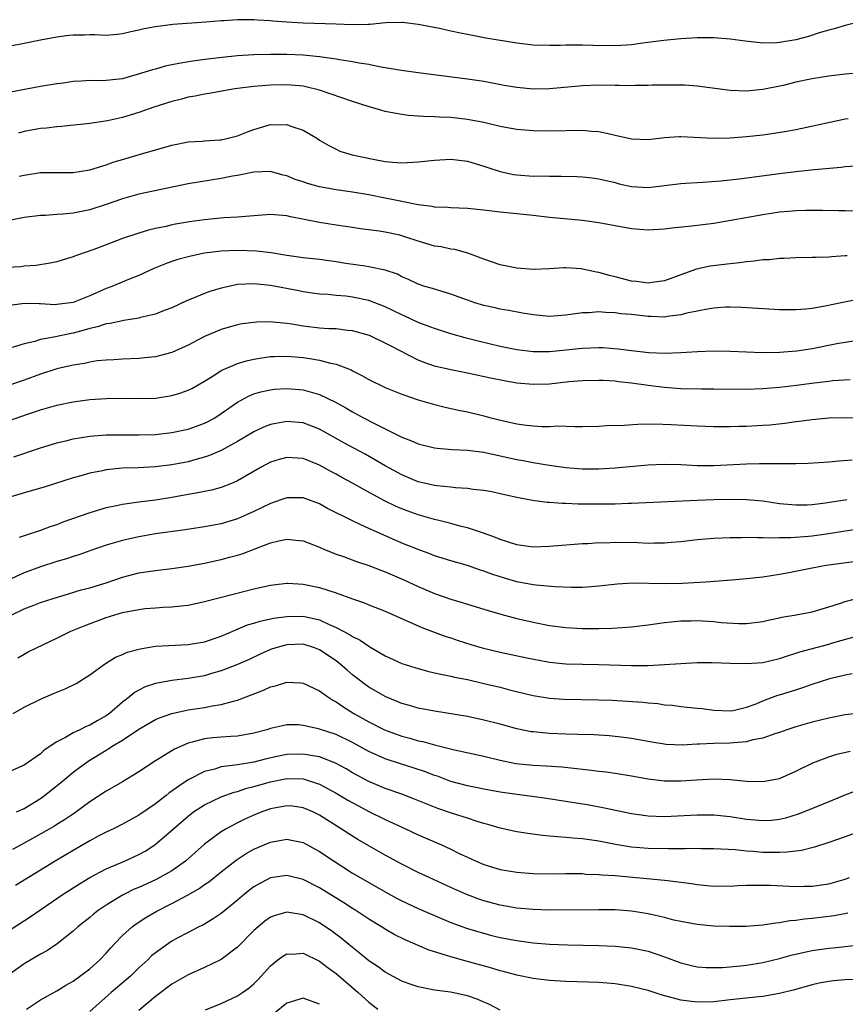
# Model space of a CAD drawing. Units: inches. Extents: x 2565000 to 2568000, y 1548000 to 1551000.
# Drawn here: x 2565428 to 2565529, y 1548384 to 1548503 of the extents above; entities that cross this region are included whole.
import ezdxf

# ---------------------------------------------------------------- set-up
doc = ezdxf.new("R2010")
doc.units = ezdxf.units.IN
doc.header["$MEASUREMENT"] = 0
doc.layers.add('LD25651548_2ft', color=115, linetype='Continuous')

msp = doc.modelspace()

# ---------------------------------------------------------------- linework, layer by layer
at = {"layer": 'LD25651548_2ft'}
for points, elevation in [([(2565531, 1548503.26), (2565529, 1548502.78), (2565527.65, 1548502.35), (2565527, 1548502.19), (2565525.86, 1548501.86), (2565524.56, 1548501.44), (2565523, 1548501.03), (2565521, 1548500.68), (2565520.67, 1548500.67), (2565519, 1548500.63), (2565518.65, 1548500.65), (2565516.84, 1548500.84), (2565515, 1548501.09), (2565513, 1548501.25), (2565511, 1548501.26), (2565509, 1548501.14), (2565506.93, 1548500.93), (2565504.64, 1548500.64), (2565503, 1548500.42), (2565502.38, 1548500.38), (2565501, 1548500.27), (2565498.31, 1548500.31), (2565497, 1548500.39), (2565496.36, 1548500.36), (2565495, 1548500.39), (2565494.35, 1548500.35), (2565493, 1548500.32), (2565491, 1548500.37), (2565489, 1548500.61), (2565485.24, 1548501.24), (2565483, 1548501.65), (2565482.16, 1548501.84), (2565481, 1548502.06), (2565479.61, 1548502.39), (2565477, 1548502.9), (2565475.11, 1548503.12), (2565475, 1548503.12), (2565473.07, 1548503.07), (2565471.11, 1548502.89), (2565470.9, 1548502.9), (2565469, 1548502.86), (2565467, 1548502.93), (2565463, 1548503.03), (2565461, 1548503.16), (2565459.3, 1548503.3), (2565459, 1548503.34), (2565457.43, 1548503.43), (2565457, 1548503.47), (2565455.46, 1548503.46), (2565455, 1548503.47), (2565453.35, 1548503.35), (2565453, 1548503.34), (2565451.16, 1548503.16), (2565447.13, 1548502.87), (2565445, 1548502.62), (2565443.63, 1548502.37), (2565443, 1548502.21), (2565442, 1548502), (2565441, 1548501.74), (2565440.34, 1548501.66), (2565439, 1548501.54), (2565437.63, 1548501.63), (2565437, 1548501.62), (2565436.42, 1548501.58), (2565435, 1548501.6), (2565434.47, 1548501.53), (2565433, 1548501.36), (2565430.99, 1548500.99), (2565429, 1548500.59), (2565425, 1548499.81)], 7602), ([(2565531, 1548496.99), (2565529, 1548496.85), (2565527, 1548496.6), (2565525, 1548496.26), (2565523, 1548495.85), (2565521.47, 1548495.47), (2565519, 1548494.96), (2565517, 1548494.78), (2565515, 1548494.87), (2565511, 1548495.37), (2565509.49, 1548495.49), (2565509, 1548495.51), (2565507.52, 1548495.52), (2565505.49, 1548495.49), (2565505, 1548495.46), (2565503.44, 1548495.44), (2565503, 1548495.42), (2565501.46, 1548495.46), (2565501, 1548495.45), (2565499, 1548495.49), (2565497, 1548495.43), (2565493, 1548495.05), (2565491, 1548495.01), (2565489, 1548495.2), (2565487.47, 1548495.47), (2565485, 1548495.93), (2565483, 1548496.25), (2565477, 1548497), (2565474.68, 1548497.32), (2565473, 1548497.62), (2565472.27, 1548497.73), (2565471, 1548498.01), (2565469.82, 1548498.18), (2565469, 1548498.36), (2565467.42, 1548498.58), (2565467, 1548498.67), (2565465, 1548498.94), (2565463, 1548499.14), (2565461, 1548499.23), (2565459, 1548499.25), (2565457, 1548499.2), (2565455, 1548499.06), (2565453.13, 1548498.87), (2565451.33, 1548498.67), (2565449.56, 1548498.44), (2565447.85, 1548498.15), (2565447, 1548497.96), (2565446.2, 1548497.8), (2565445, 1548497.46), (2565444.63, 1548497.37), (2565442.78, 1548496.78), (2565441, 1548496.29), (2565440.18, 1548496.18), (2565439, 1548496.05), (2565438.02, 1548496.02), (2565437, 1548496.05), (2565435.97, 1548495.97), (2565435, 1548495.95), (2565433.75, 1548495.75), (2565433, 1548495.65), (2565431, 1548495.32), (2565427.34, 1548494.66)], 7600), ([(2565529.38, 1548491.38), (2565529, 1548491.34), (2565523.78, 1548490.22), (2565523, 1548490.08), (2565522.11, 1548489.89), (2565520.38, 1548489.62), (2565519, 1548489.43), (2565517, 1548489.2), (2565515, 1548489.03), (2565512.99, 1548488.99), (2565509, 1548489.2), (2565508.81, 1548489.19), (2565507, 1548489.07), (2565505, 1548488.83), (2565503, 1548488.92), (2565501, 1548489.39), (2565500.52, 1548489.48), (2565499, 1548489.81), (2565498.13, 1548489.87), (2565497, 1548489.97), (2565493, 1548489.9), (2565491, 1548489.94), (2565489, 1548490.12), (2565487.65, 1548490.35), (2565487, 1548490.48), (2565485, 1548490.95), (2565483, 1548491.33), (2565481, 1548491.55), (2565479.59, 1548491.59), (2565479, 1548491.64), (2565477.67, 1548491.67), (2565477, 1548491.71), (2565475.82, 1548491.82), (2565475, 1548491.92), (2565474.08, 1548492.08), (2565473, 1548492.31), (2565472.45, 1548492.45), (2565470.91, 1548492.91), (2565469, 1548493.53), (2565465, 1548494.91), (2565463.31, 1548495.31), (2565463, 1548495.36), (2565461.5, 1548495.5), (2565461, 1548495.53), (2565459, 1548495.5), (2565457, 1548495.33), (2565455, 1548495.08), (2565454.44, 1548495), (2565451.53, 1548494.47), (2565451, 1548494.4), (2565449.84, 1548494.16), (2565449, 1548494.03), (2565448.19, 1548493.81), (2565447, 1548493.53), (2565444.82, 1548492.82), (2565443, 1548492.16), (2565441, 1548491.55), (2565439.15, 1548491.15), (2565437, 1548490.83), (2565433.55, 1548490.45), (2565433, 1548490.42), (2565431.74, 1548490.26), (2565431, 1548490.21), (2565429, 1548489.84), (2565428.33, 1548489.67)], 7598), ([(2565428.42, 1548484.42), (2565429, 1548484.56), (2565431, 1548484.86), (2565435, 1548484.87), (2565437, 1548485.17), (2565439, 1548485.81), (2565439.87, 1548486.13), (2565441.41, 1548486.59), (2565442.91, 1548487), (2565447, 1548488.2), (2565449, 1548488.59), (2565450.7, 1548488.7), (2565451, 1548488.74), (2565452.84, 1548488.84), (2565453, 1548488.86), (2565453.7, 1548489), (2565455, 1548489.32), (2565456.2, 1548489.8), (2565457, 1548490.1), (2565459, 1548490.69), (2565459.33, 1548490.67), (2565461, 1548490.72), (2565461.48, 1548490.52), (2565463, 1548490.04), (2565464.74, 1548489), (2565465, 1548488.82), (2565466.14, 1548488.14), (2565467, 1548487.69), (2565467.48, 1548487.48), (2565468.98, 1548487), (2565471.52, 1548486.48), (2565473, 1548486.21), (2565473.88, 1548486.12), (2565475, 1548486.03), (2565477, 1548486.15), (2565479, 1548486.37), (2565481, 1548486.48), (2565483, 1548486.26), (2565485, 1548485.65), (2565485.47, 1548485.47), (2565486.97, 1548484.97), (2565488.62, 1548484.62), (2565489, 1548484.57), (2565491, 1548484.43), (2565492.44, 1548484.44), (2565493, 1548484.41), (2565494.43, 1548484.43), (2565496.37, 1548484.37), (2565497, 1548484.33), (2565498.2, 1548484.2), (2565499, 1548484.09), (2565501, 1548483.64), (2565501.5, 1548483.5), (2565503, 1548483.17), (2565505, 1548483.05), (2565507, 1548483.27), (2565509, 1548483.52), (2565509.55, 1548483.55), (2565511, 1548483.66), (2565511.69, 1548483.69), (2565513.86, 1548483.86), (2565516.11, 1548484.11), (2565521, 1548484.76), (2565523, 1548485), (2565525.24, 1548485.24), (2565528.5, 1548485.5), (2565529, 1548485.58), (2565530.32, 1548485.68)], 7596), ([(2565530.17, 1548480.17), (2565529, 1548480.18), (2565528.21, 1548480.21), (2565526.25, 1548480.25), (2565524.23, 1548480.23), (2565523, 1548480.19), (2565522.11, 1548480.11), (2565521, 1548480.02), (2565519, 1548479.73), (2565513, 1548478.66), (2565510.34, 1548478.34), (2565507.9, 1548478.1), (2565507, 1548477.97), (2565505, 1548477.84), (2565503, 1548478), (2565499, 1548478.74), (2565497, 1548479.02), (2565493, 1548479.4), (2565491, 1548479.61), (2565487, 1548480.05), (2565485, 1548480.29), (2565483, 1548480.5), (2565481, 1548480.57), (2565480.6, 1548480.6), (2565479, 1548480.64), (2565478.71, 1548480.71), (2565477, 1548480.91), (2565475, 1548481.33), (2565474.6, 1548481.4), (2565473, 1548481.76), (2565471, 1548482.15), (2565469, 1548482.48), (2565467, 1548482.76), (2565465, 1548483.12), (2565463.53, 1548483.53), (2565463, 1548483.72), (2565462.02, 1548484.02), (2565461, 1548484.47), (2565460.56, 1548484.56), (2565459, 1548484.98), (2565457, 1548484.92), (2565455, 1548484.52), (2565454.41, 1548484.41), (2565453, 1548484.12), (2565449, 1548483.48), (2565443, 1548482.21), (2565441, 1548481.67), (2565439, 1548480.98), (2565437, 1548480.33), (2565435, 1548479.91), (2565433.78, 1548479.78), (2565433, 1548479.74), (2565431.63, 1548479.63), (2565431, 1548479.62), (2565429, 1548479.38), (2565427, 1548479)], 7594), ([(2565529.27, 1548474.73), (2565529, 1548474.7), (2565527.39, 1548474.61), (2565527, 1548474.56), (2565525.47, 1548474.53), (2565525, 1548474.5), (2565523, 1548474.48), (2565521.59, 1548474.41), (2565521, 1548474.41), (2565519.75, 1548474.25), (2565519, 1548474.23), (2565517.94, 1548474.06), (2565517, 1548474), (2565516.14, 1548473.86), (2565515, 1548473.76), (2565512.56, 1548473.44), (2565510.92, 1548473.08), (2565509, 1548472.42), (2565507, 1548471.69), (2565505.47, 1548471.47), (2565505, 1548471.39), (2565503.58, 1548471.58), (2565503, 1548471.63), (2565501, 1548472.15), (2565500.31, 1548472.31), (2565499, 1548472.69), (2565498.72, 1548472.72), (2565497, 1548473.1), (2565496.88, 1548473.12), (2565495, 1548473.25), (2565494.75, 1548473.25), (2565493, 1548473.15), (2565491, 1548473.06), (2565489, 1548473.21), (2565487, 1548473.61), (2565485, 1548474.32), (2565483.06, 1548475.06), (2565481.48, 1548475.48), (2565481, 1548475.52), (2565479.8, 1548475.8), (2565479, 1548475.91), (2565477, 1548476.5), (2565475.52, 1548477), (2565475, 1548477.16), (2565474.78, 1548477.22), (2565473, 1548477.61), (2565472.26, 1548477.74), (2565470, 1548478), (2565469, 1548478.17), (2565467, 1548478.45), (2565465, 1548478.76), (2565461.47, 1548479.47), (2565461, 1548479.59), (2565459, 1548479.74), (2565455.47, 1548479.47), (2565455, 1548479.41), (2565453.33, 1548479.33), (2565451, 1548479.1), (2565449.15, 1548478.85), (2565447.43, 1548478.57), (2565447, 1548478.48), (2565446.31, 1548478.31), (2565445, 1548478.04), (2565444.16, 1548477.84), (2565443, 1548477.47), (2565442.63, 1548477.37), (2565441, 1548476.81), (2565439, 1548476.07), (2565437.49, 1548475.49), (2565435.29, 1548474.71), (2565435, 1548474.58), (2565433.77, 1548474.23), (2565433, 1548473.99), (2565432.19, 1548473.81), (2565430.45, 1548473.55), (2565429, 1548473.44), (2565428.61, 1548473.39), (2565427, 1548473.3)], 7592), ([(2565531, 1548469.48), (2565528.92, 1548469.08), (2565526.58, 1548468.58), (2565525, 1548468.31), (2565524.23, 1548468.23), (2565523, 1548468.14), (2565522.13, 1548468.13), (2565521, 1548468.16), (2565516.44, 1548468.44), (2565515, 1548468.46), (2565514.45, 1548468.45), (2565513, 1548468.35), (2565512.24, 1548468.24), (2565509.74, 1548467.74), (2565509, 1548467.54), (2565507.34, 1548467.34), (2565507, 1548467.27), (2565505.33, 1548467.33), (2565505, 1548467.32), (2565503, 1548467.56), (2565501.67, 1548467.67), (2565501, 1548467.78), (2565499.8, 1548467.8), (2565499, 1548467.88), (2565497.78, 1548467.78), (2565497, 1548467.76), (2565495, 1548467.49), (2565493, 1548467.35), (2565491, 1548467.52), (2565489.73, 1548467.73), (2565488.06, 1548468.06), (2565487, 1548468.24), (2565486.39, 1548468.39), (2565485, 1548468.67), (2565483.91, 1548469), (2565483, 1548469.3), (2565481, 1548470.05), (2565478.74, 1548470.75), (2565477.82, 1548471), (2565477, 1548471.27), (2565475.84, 1548471.84), (2565475, 1548472.18), (2565474.47, 1548472.47), (2565472.98, 1548472.98), (2565471, 1548473.39), (2565470.56, 1548473.44), (2565468.2, 1548473.8), (2565467, 1548474), (2565465, 1548474.27), (2565463, 1548474.48), (2565461, 1548474.77), (2565459.09, 1548475.09), (2565457.3, 1548475.3), (2565455, 1548475.36), (2565453, 1548475.29), (2565451, 1548475.05), (2565449.31, 1548474.69), (2565449, 1548474.61), (2565447.74, 1548474.26), (2565447, 1548474.02), (2565446.25, 1548473.75), (2565444.83, 1548473.17), (2565443, 1548472.34), (2565441.92, 1548471.92), (2565439.71, 1548471), (2565439, 1548470.74), (2565437, 1548469.83), (2565435, 1548469.03), (2565433, 1548468.78), (2565432.77, 1548468.77), (2565431, 1548468.87), (2565430.86, 1548468.86), (2565429, 1548468.91), (2565427, 1548468.63)], 7590), ([(2565530.36, 1548464.36), (2565529, 1548464.16), (2565527.99, 1548463.99), (2565525, 1548463.41), (2565523.13, 1548463.13), (2565521, 1548462.95), (2565518.91, 1548462.91), (2565517, 1548462.97), (2565515, 1548463.08), (2565513, 1548463.11), (2565511.01, 1548463.01), (2565509, 1548462.89), (2565507, 1548462.82), (2565505.11, 1548462.89), (2565503, 1548463.14), (2565501.37, 1548463.37), (2565499.51, 1548463.51), (2565499, 1548463.52), (2565497, 1548463.43), (2565493, 1548463.01), (2565491, 1548463.02), (2565489, 1548463.27), (2565487, 1548463.66), (2565484.31, 1548464.31), (2565483, 1548464.67), (2565482.73, 1548464.73), (2565481, 1548465.22), (2565479, 1548465.85), (2565477.64, 1548466.36), (2565477, 1548466.62), (2565475.38, 1548467.38), (2565475, 1548467.53), (2565473, 1548468.5), (2565471, 1548469.29), (2565469, 1548469.69), (2565468.21, 1548469.79), (2565467, 1548469.88), (2565466.01, 1548469.99), (2565465, 1548470.05), (2565463, 1548470.33), (2565462.46, 1548470.46), (2565459, 1548471.12), (2565457, 1548471.31), (2565455, 1548471.21), (2565453.93, 1548471), (2565453, 1548470.79), (2565451.62, 1548470.38), (2565451, 1548470.15), (2565449.52, 1548469.52), (2565448.78, 1548469.23), (2565447, 1548468.4), (2565446.05, 1548468.05), (2565445, 1548467.63), (2565443.19, 1548467.19), (2565443, 1548467.13), (2565441.17, 1548466.83), (2565441, 1548466.82), (2565439.51, 1548466.49), (2565439, 1548466.43), (2565437.93, 1548466.07), (2565437, 1548465.88), (2565436.33, 1548465.67), (2565435, 1548465.31), (2565434.73, 1548465.27), (2565432.84, 1548464.84), (2565431, 1548464.52), (2565430.3, 1548464.3), (2565429, 1548464.02), (2565427.57, 1548463.57)], 7588), ([(2565529.61, 1548459.61), (2565527.48, 1548459.48), (2565527, 1548459.43), (2565525.23, 1548459.23), (2565523.07, 1548458.93), (2565521, 1548458.68), (2565519, 1548458.52), (2565517, 1548458.45), (2565513, 1548458.49), (2565511.52, 1548458.48), (2565509, 1548458.52), (2565507, 1548458.67), (2565505, 1548458.94), (2565503, 1548459.22), (2565501.39, 1548459.39), (2565501, 1548459.45), (2565499.52, 1548459.52), (2565499, 1548459.55), (2565497, 1548459.5), (2565495.37, 1548459.37), (2565493, 1548459.11), (2565491, 1548459.04), (2565489, 1548459.22), (2565487.49, 1548459.49), (2565485.82, 1548459.82), (2565483, 1548460.42), (2565481, 1548460.82), (2565479, 1548461.3), (2565477.73, 1548461.73), (2565477, 1548462.03), (2565473.71, 1548463.71), (2565473, 1548464.1), (2565471.06, 1548465), (2565469, 1548465.58), (2565468.38, 1548465.62), (2565467, 1548465.81), (2565466.17, 1548465.83), (2565465, 1548465.92), (2565463, 1548466.15), (2565461.6, 1548466.4), (2565461, 1548466.48), (2565459.34, 1548466.66), (2565459, 1548466.68), (2565457.35, 1548466.65), (2565455.58, 1548466.42), (2565455, 1548466.31), (2565453.97, 1548466.03), (2565453, 1548465.74), (2565451, 1548464.9), (2565449, 1548463.86), (2565447, 1548462.94), (2565445, 1548462.43), (2565443.71, 1548462.29), (2565443, 1548462.23), (2565441, 1548462.15), (2565439.93, 1548462.07), (2565439, 1548462.02), (2565437.92, 1548461.92), (2565437, 1548461.78), (2565436.38, 1548461.62), (2565435, 1548461.41), (2565433, 1548460.95), (2565431, 1548460.31), (2565429, 1548459.57), (2565427, 1548458.88)], 7586), ([(2565427, 1548454.6), (2565429.44, 1548455.44), (2565431, 1548455.95), (2565433, 1548456.52), (2565435, 1548456.95), (2565437, 1548457.22), (2565439, 1548457.35), (2565441, 1548457.37), (2565443, 1548457.34), (2565445, 1548457.4), (2565447, 1548457.71), (2565447.99, 1548458.01), (2565449, 1548458.37), (2565449.42, 1548458.58), (2565451, 1548459.47), (2565452.24, 1548460.24), (2565453, 1548460.74), (2565453.56, 1548461), (2565455, 1548461.59), (2565456.08, 1548461.92), (2565457, 1548462.13), (2565457.74, 1548462.26), (2565459, 1548462.45), (2565459.52, 1548462.48), (2565461, 1548462.52), (2565463, 1548462.35), (2565463.8, 1548462.2), (2565465, 1548462.03), (2565466.34, 1548461.66), (2565467, 1548461.53), (2565468.83, 1548460.83), (2565469, 1548460.73), (2565470.16, 1548460.16), (2565471, 1548459.68), (2565473, 1548458.69), (2565475, 1548457.86), (2565477, 1548457.19), (2565478.7, 1548456.7), (2565480.28, 1548456.28), (2565481.92, 1548455.92), (2565483, 1548455.71), (2565485, 1548455.24), (2565485.87, 1548455), (2565487.38, 1548454.62), (2565489, 1548454.26), (2565489.87, 1548454.13), (2565491, 1548454.01), (2565492.06, 1548453.94), (2565493, 1548453.95), (2565494, 1548454), (2565496.07, 1548453.93), (2565497, 1548453.95), (2565499, 1548453.97), (2565499.96, 1548454.04), (2565502.09, 1548454.09), (2565503.77, 1548454.23), (2565505.75, 1548454.25), (2565507.83, 1548454.17), (2565511, 1548454), (2565513, 1548453.94), (2565514.05, 1548453.95), (2565515, 1548453.92), (2565516.04, 1548453.96), (2565517, 1548453.96), (2565519, 1548454.08), (2565519.84, 1548454.16), (2565521.64, 1548454.36), (2565523, 1548454.56), (2565523.41, 1548454.59), (2565525, 1548454.8), (2565527, 1548454.98), (2565529, 1548455.03), (2565531, 1548454.99)], 7584), ([(2565427.75, 1548450.25), (2565431, 1548451.32), (2565433, 1548451.95), (2565434.25, 1548452.25), (2565435, 1548452.45), (2565437, 1548452.77), (2565439, 1548452.91), (2565441, 1548452.93), (2565443, 1548452.92), (2565445, 1548452.97), (2565447, 1548453.19), (2565449, 1548453.62), (2565450.02, 1548453.98), (2565451, 1548454.35), (2565451.44, 1548454.56), (2565452.22, 1548455), (2565453, 1548455.5), (2565455, 1548456.92), (2565456.35, 1548457.65), (2565457, 1548457.91), (2565457.83, 1548458.17), (2565459, 1548458.42), (2565459.52, 1548458.48), (2565461, 1548458.58), (2565463, 1548458.4), (2565463.86, 1548458.14), (2565465, 1548457.85), (2565466.92, 1548456.92), (2565468.2, 1548456.2), (2565469, 1548455.71), (2565470.33, 1548455), (2565471.7, 1548454.3), (2565473, 1548453.67), (2565474.78, 1548452.78), (2565475, 1548452.65), (2565476.19, 1548452.19), (2565477, 1548451.83), (2565479, 1548451.34), (2565479.3, 1548451.3), (2565481.15, 1548451.15), (2565483, 1548451.05), (2565485, 1548450.8), (2565487, 1548450.38), (2565489, 1548449.92), (2565489.79, 1548449.79), (2565491, 1548449.56), (2565492.73, 1548449.27), (2565495, 1548448.95), (2565497, 1548448.79), (2565499, 1548448.78), (2565501, 1548448.89), (2565505, 1548449.25), (2565507, 1548449.33), (2565509, 1548449.29), (2565511, 1548449.2), (2565513, 1548449.19), (2565517, 1548449.4), (2565518.57, 1548449.43), (2565519, 1548449.45), (2565520.58, 1548449.42), (2565521, 1548449.44), (2565522.58, 1548449.42), (2565523, 1548449.45), (2565524.52, 1548449.48), (2565527, 1548449.64), (2565528.23, 1548449.77), (2565529.88, 1548449.88)], 7582), ([(2565529.19, 1548445), (2565526.6, 1548444.6), (2565525, 1548444.41), (2565524.37, 1548444.37), (2565523, 1548444.35), (2565521, 1548444.54), (2565519, 1548444.83), (2565517, 1548445), (2565515, 1548445.04), (2565513, 1548445), (2565511, 1548444.93), (2565503, 1548444.56), (2565502.56, 1548444.56), (2565501, 1548444.49), (2565499, 1548444.46), (2565496.47, 1548444.47), (2565495, 1548444.55), (2565494.55, 1548444.55), (2565493, 1548444.69), (2565492.7, 1548444.7), (2565490.93, 1548444.93), (2565489, 1548445.28), (2565487, 1548445.74), (2565485.97, 1548445.97), (2565485, 1548446.15), (2565483.72, 1548446.28), (2565483, 1548446.4), (2565481.53, 1548446.47), (2565481, 1548446.54), (2565479.29, 1548446.71), (2565479, 1548446.75), (2565477, 1548447.21), (2565475, 1548448.05), (2565473, 1548449.14), (2565470.55, 1548450.55), (2565467.95, 1548451.95), (2565465, 1548453.63), (2565463, 1548454.38), (2565461, 1548454.54), (2565459.68, 1548454.32), (2565459, 1548454.17), (2565458.16, 1548453.84), (2565457, 1548453.29), (2565455, 1548452.11), (2565453, 1548451.03), (2565451.59, 1548450.41), (2565451, 1548450.21), (2565449.93, 1548449.93), (2565449, 1548449.65), (2565447, 1548449.26), (2565445, 1548449.01), (2565442.91, 1548448.91), (2565441, 1548448.85), (2565439, 1548448.65), (2565438.54, 1548448.54), (2565437, 1548448.25), (2565435.93, 1548447.93), (2565435, 1548447.67), (2565431.46, 1548446.54), (2565429, 1548445.87), (2565427, 1548445.27)], 7580), ([(2565531, 1548441.47), (2565529, 1548441.21), (2565527, 1548440.88), (2565525, 1548440.59), (2565524.54, 1548440.54), (2565522.37, 1548440.37), (2565521, 1548440.37), (2565520.33, 1548440.33), (2565519, 1548440.4), (2565518.37, 1548440.37), (2565517, 1548440.41), (2565516.39, 1548440.39), (2565515, 1548440.39), (2565513, 1548440.3), (2565511, 1548440.13), (2565509, 1548439.91), (2565507.82, 1548439.82), (2565507, 1548439.74), (2565505.74, 1548439.74), (2565505, 1548439.71), (2565503.76, 1548439.76), (2565501, 1548439.8), (2565499.75, 1548439.75), (2565499, 1548439.76), (2565497.66, 1548439.66), (2565497, 1548439.64), (2565493, 1548439.31), (2565491, 1548439.26), (2565489, 1548439.52), (2565487.9, 1548439.9), (2565487, 1548440.16), (2565486.41, 1548440.41), (2565484.94, 1548440.94), (2565483, 1548441.59), (2565482.22, 1548441.78), (2565481, 1548442.12), (2565479.51, 1548442.48), (2565479, 1548442.63), (2565477, 1548443.2), (2565475.67, 1548443.67), (2565475, 1548443.92), (2565474.24, 1548444.24), (2565472.9, 1548444.9), (2565470.29, 1548446.29), (2565469, 1548447.03), (2565467.72, 1548447.72), (2565467, 1548448.13), (2565466.43, 1548448.43), (2565465, 1548449.23), (2565463, 1548450.04), (2565461, 1548450.18), (2565460.08, 1548449.92), (2565459, 1548449.58), (2565457.9, 1548449), (2565455, 1548447.32), (2565454.25, 1548447), (2565453, 1548446.51), (2565451.82, 1548446.18), (2565451, 1548446.03), (2565450.15, 1548445.85), (2565449, 1548445.67), (2565447, 1548445.3), (2565445, 1548444.97), (2565443, 1548444.73), (2565442.68, 1548444.68), (2565441, 1548444.45), (2565440.28, 1548444.28), (2565439, 1548444.02), (2565437, 1548443.41), (2565433.73, 1548442.27), (2565433, 1548441.98), (2565432.25, 1548441.75), (2565431, 1548441.28), (2565429, 1548440.63), (2565428.42, 1548440.42)], 7578), ([(2565531, 1548437.56), (2565526.71, 1548437), (2565525, 1548436.69), (2565522.13, 1548436.13), (2565521, 1548435.92), (2565519, 1548435.6), (2565517, 1548435.37), (2565515.22, 1548435.22), (2565512.04, 1548435), (2565509.17, 1548434.83), (2565507, 1548434.79), (2565503.13, 1548434.87), (2565501.25, 1548434.75), (2565499, 1548434.5), (2565497.62, 1548434.38), (2565497, 1548434.35), (2565495.67, 1548434.33), (2565493.59, 1548434.41), (2565491.39, 1548434.61), (2565491, 1548434.67), (2565489, 1548435.04), (2565487, 1548435.63), (2565485.97, 1548435.97), (2565485, 1548436.33), (2565484.48, 1548436.48), (2565483, 1548437), (2565481, 1548437.58), (2565479, 1548438.2), (2565478.43, 1548438.43), (2565477, 1548438.94), (2565475, 1548439.75), (2565472.73, 1548440.73), (2565471, 1548441.5), (2565470.04, 1548441.96), (2565469, 1548442.43), (2565465.97, 1548443.97), (2565465, 1548444.5), (2565463, 1548445.24), (2565461, 1548445.27), (2565460.28, 1548445), (2565459, 1548444.55), (2565457, 1548443.57), (2565455, 1548442.68), (2565453, 1548442.08), (2565451, 1548441.72), (2565448.64, 1548441.36), (2565445, 1548440.85), (2565443, 1548440.52), (2565441, 1548440.05), (2565439, 1548439.47), (2565437, 1548438.81), (2565435.67, 1548438.33), (2565435, 1548438.12), (2565434.17, 1548437.83), (2565433, 1548437.48), (2565431, 1548436.86), (2565429, 1548436.13), (2565427, 1548435.18)], 7576), ([(2565427.5, 1548431), (2565429, 1548431.73), (2565430.19, 1548432.19), (2565431, 1548432.49), (2565432.55, 1548433), (2565434.42, 1548433.58), (2565435.97, 1548434.03), (2565437, 1548434.31), (2565439, 1548434.92), (2565441, 1548435.59), (2565443, 1548436.1), (2565445, 1548436.41), (2565447, 1548436.63), (2565449, 1548436.92), (2565451, 1548437.3), (2565453, 1548437.73), (2565454.01, 1548438.01), (2565455, 1548438.26), (2565455.56, 1548438.44), (2565457.01, 1548439.01), (2565459, 1548439.77), (2565460.02, 1548440.02), (2565461, 1548440.2), (2565462.11, 1548440.11), (2565463, 1548440), (2565465, 1548439.23), (2565465.15, 1548439.15), (2565465.51, 1548439), (2565467, 1548438.4), (2565467.89, 1548438.11), (2565469.5, 1548437.5), (2565471, 1548437.01), (2565472.44, 1548436.44), (2565473, 1548436.24), (2565475.26, 1548435.26), (2565477, 1548434.45), (2565479, 1548433.61), (2565481, 1548432.92), (2565482.48, 1548432.48), (2565485.53, 1548431.53), (2565487.07, 1548431.07), (2565489, 1548430.54), (2565491, 1548430.1), (2565493, 1548429.72), (2565495, 1548429.45), (2565497, 1548429.35), (2565499, 1548429.36), (2565500.61, 1548429.39), (2565503, 1548429.54), (2565505, 1548429.77), (2565507, 1548430.06), (2565507.84, 1548430.16), (2565509, 1548430.26), (2565510.27, 1548430.27), (2565511, 1548430.3), (2565513, 1548430.19), (2565513.92, 1548430.08), (2565516.06, 1548429.94), (2565517, 1548429.94), (2565519, 1548430.19), (2565519.64, 1548430.36), (2565521, 1548430.63), (2565521.29, 1548430.71), (2565523.05, 1548431), (2565525, 1548431.37), (2565527, 1548431.96), (2565528.42, 1548432.42), (2565529, 1548432.64), (2565530.87, 1548433.13)], 7574), ([(2565428.24, 1548425.76), (2565429, 1548426.22), (2565429.52, 1548426.48), (2565430.51, 1548427), (2565433, 1548428.16), (2565434.69, 1548429), (2565436.32, 1548429.68), (2565439, 1548430.66), (2565440.06, 1548431), (2565441, 1548431.27), (2565443, 1548431.67), (2565443.76, 1548431.76), (2565445, 1548431.87), (2565445.93, 1548431.93), (2565447, 1548431.98), (2565448.12, 1548432.12), (2565449, 1548432.19), (2565451, 1548432.61), (2565454.48, 1548433.52), (2565457, 1548434.15), (2565459, 1548434.61), (2565459.34, 1548434.66), (2565461, 1548434.85), (2565461.15, 1548434.85), (2565463, 1548434.74), (2565465, 1548434.33), (2565466, 1548434), (2565467, 1548433.7), (2565469, 1548432.96), (2565470.45, 1548432.45), (2565471, 1548432.22), (2565473, 1548431.45), (2565477.46, 1548429.46), (2565480.38, 1548428.38), (2565481, 1548428.19), (2565481.88, 1548427.88), (2565483.41, 1548427.41), (2565484.79, 1548427), (2565487, 1548426.46), (2565490.23, 1548425.77), (2565493, 1548425.24), (2565495, 1548425.04), (2565497, 1548424.98), (2565499, 1548424.96), (2565503, 1548424.85), (2565505, 1548424.84), (2565507, 1548424.94), (2565509, 1548425.09), (2565511, 1548425.2), (2565512.79, 1548425.21), (2565515, 1548425.13), (2565517, 1548425.07), (2565519, 1548425.2), (2565521, 1548425.67), (2565521.98, 1548426.02), (2565523, 1548426.33), (2565523.49, 1548426.51), (2565527, 1548427.44), (2565527.64, 1548427.64), (2565530.4, 1548428.4)], 7572), ([(2565427.66, 1548419), (2565429, 1548419.78), (2565431, 1548420.75), (2565432.59, 1548421.41), (2565433, 1548421.59), (2565434.02, 1548421.98), (2565435.34, 1548422.66), (2565437, 1548423.71), (2565438.91, 1548425.09), (2565440.16, 1548425.84), (2565441, 1548426.19), (2565441.56, 1548426.44), (2565443.13, 1548426.87), (2565445, 1548427.17), (2565449, 1548427.39), (2565451, 1548427.73), (2565453, 1548428.4), (2565456.23, 1548429.77), (2565457, 1548429.99), (2565457.76, 1548430.24), (2565459.4, 1548430.6), (2565461, 1548430.82), (2565463, 1548430.83), (2565465, 1548430.38), (2565466.17, 1548429.83), (2565467, 1548429.48), (2565468.62, 1548428.62), (2565469, 1548428.36), (2565469.92, 1548427.92), (2565471, 1548427.17), (2565471.11, 1548427.11), (2565473, 1548426.02), (2565475, 1548425.09), (2565476.58, 1548424.58), (2565478.15, 1548424.15), (2565479, 1548423.96), (2565479.77, 1548423.77), (2565481, 1548423.54), (2565481.43, 1548423.43), (2565483, 1548423.12), (2565485, 1548422.66), (2565487, 1548422.18), (2565488.11, 1548421.89), (2565491, 1548421.18), (2565493, 1548420.87), (2565494.75, 1548420.75), (2565499, 1548420.67), (2565500.62, 1548420.62), (2565502.51, 1548420.51), (2565504.37, 1548420.37), (2565505, 1548420.29), (2565506.19, 1548420.19), (2565507, 1548420.06), (2565507.99, 1548419.99), (2565509, 1548419.84), (2565509.78, 1548419.78), (2565511, 1548419.64), (2565511.59, 1548419.59), (2565513, 1548419.4), (2565515, 1548419.3), (2565515.36, 1548419.36), (2565517, 1548419.75), (2565518.18, 1548420.18), (2565519, 1548420.55), (2565520.79, 1548421.21), (2565521, 1548421.26), (2565523, 1548421.89), (2565523.85, 1548422.15), (2565525, 1548422.57), (2565527, 1548423.21), (2565527.29, 1548423.29), (2565529, 1548423.7), (2565529.86, 1548423.86)], 7570), ([(2565530.44, 1548419), (2565529, 1548418.81), (2565527, 1548418.42), (2565525, 1548417.92), (2565523, 1548417.35), (2565521.9, 1548417), (2565521, 1548416.69), (2565520.57, 1548416.57), (2565519, 1548415.99), (2565517.77, 1548415.77), (2565517, 1548415.54), (2565515.43, 1548415.43), (2565515, 1548415.37), (2565513, 1548415.34), (2565511.25, 1548415.25), (2565511, 1548415.26), (2565509.15, 1548415.15), (2565507.22, 1548415.22), (2565505.48, 1548415.48), (2565503, 1548415.94), (2565502.07, 1548416.07), (2565501, 1548416.2), (2565500.27, 1548416.27), (2565498.38, 1548416.38), (2565496.45, 1548416.45), (2565495, 1548416.48), (2565493, 1548416.56), (2565492.58, 1548416.58), (2565491, 1548416.74), (2565490.77, 1548416.77), (2565489, 1548417.13), (2565487, 1548417.68), (2565485, 1548418.19), (2565483, 1548418.61), (2565479, 1548419.27), (2565477, 1548419.65), (2565475.96, 1548419.96), (2565475, 1548420.21), (2565474.45, 1548420.45), (2565473.08, 1548421), (2565471, 1548422.2), (2565470.53, 1548422.53), (2565469, 1548423.71), (2565468.3, 1548424.3), (2565467.52, 1548425), (2565467, 1548425.41), (2565465, 1548426.76), (2565464.37, 1548427), (2565463, 1548427.42), (2565461, 1548427.37), (2565459.66, 1548427), (2565459, 1548426.78), (2565457.77, 1548426.23), (2565456.42, 1548425.58), (2565455, 1548424.97), (2565453, 1548424.18), (2565451.85, 1548423.85), (2565451, 1548423.59), (2565449, 1548423.24), (2565447, 1548423.01), (2565445, 1548422.66), (2565443.75, 1548422.25), (2565443, 1548421.85), (2565442.45, 1548421.55), (2565441.84, 1548421), (2565441, 1548420.36), (2565439.42, 1548419), (2565439, 1548418.7), (2565437.89, 1548418.11), (2565437, 1548417.56), (2565436.58, 1548417.42), (2565435.79, 1548417), (2565435, 1548416.62), (2565434.07, 1548416.07), (2565433, 1548415.54), (2565431.47, 1548414.53), (2565431, 1548414.09), (2565429, 1548412.7), (2565427, 1548411.82)], 7568), ([(2565428.1, 1548407), (2565429, 1548407.42), (2565431, 1548408.65), (2565431.49, 1548409), (2565433.45, 1548410.55), (2565435, 1548411.85), (2565436.8, 1548413.2), (2565439, 1548414.54), (2565439.3, 1548414.7), (2565439.75, 1548415), (2565441, 1548415.75), (2565443, 1548417.1), (2565445, 1548418.25), (2565445.52, 1548418.48), (2565447, 1548419.01), (2565449, 1548419.43), (2565451, 1548419.73), (2565451.91, 1548419.91), (2565453, 1548420.07), (2565454.51, 1548420.51), (2565455, 1548420.61), (2565458.16, 1548421.84), (2565459, 1548422.23), (2565459.64, 1548422.36), (2565461, 1548422.79), (2565462.71, 1548422.71), (2565463, 1548422.67), (2565465, 1548421.73), (2565465.99, 1548421), (2565466.6, 1548420.6), (2565467, 1548420.4), (2565467.83, 1548419.83), (2565469.17, 1548419), (2565471, 1548417.96), (2565472.9, 1548417), (2565475, 1548416.24), (2565475.99, 1548415.99), (2565477, 1548415.68), (2565477.57, 1548415.57), (2565479, 1548415.16), (2565481.42, 1548414.58), (2565485, 1548413.79), (2565487, 1548413.3), (2565488.9, 1548412.9), (2565491, 1548412.68), (2565492.6, 1548412.6), (2565494.48, 1548412.48), (2565496.31, 1548412.31), (2565497, 1548412.21), (2565498.1, 1548412.1), (2565499, 1548411.98), (2565499.88, 1548411.88), (2565501, 1548411.73), (2565503, 1548411.41), (2565505, 1548411.05), (2565507, 1548410.79), (2565509, 1548410.78), (2565510.92, 1548410.92), (2565513.02, 1548411.02), (2565515, 1548410.94), (2565517, 1548410.74), (2565519, 1548410.7), (2565521, 1548411.08), (2565523, 1548411.95), (2565525.06, 1548413), (2565527, 1548413.73), (2565527.98, 1548414.02), (2565529.6, 1548414.4)], 7566), ([(2565531, 1548409.81), (2565528.96, 1548409.04), (2565527, 1548408.25), (2565524.02, 1548407), (2565523.28, 1548406.72), (2565521.74, 1548406.26), (2565521, 1548406.1), (2565520.02, 1548405.98), (2565519, 1548405.92), (2565518.02, 1548406.02), (2565517, 1548406.09), (2565515, 1548406.4), (2565513, 1548406.61), (2565511, 1548406.62), (2565507, 1548406.42), (2565505, 1548406.47), (2565503, 1548406.76), (2565499.51, 1548407.51), (2565497.81, 1548407.81), (2565492.64, 1548408.64), (2565490.9, 1548408.9), (2565489, 1548409.13), (2565487, 1548409.42), (2565485, 1548409.79), (2565484.02, 1548409.98), (2565483, 1548410.19), (2565481, 1548410.73), (2565479.34, 1548411.34), (2565479, 1548411.45), (2565477.88, 1548411.88), (2565476.38, 1548412.38), (2565474.85, 1548412.85), (2565473, 1548413.46), (2565471, 1548414.36), (2565469, 1548415.44), (2565467, 1548416.42), (2565464.86, 1548417.14), (2565463, 1548417.53), (2565462.41, 1548417.59), (2565461, 1548417.59), (2565460.5, 1548417.5), (2565459, 1548417.15), (2565458.58, 1548417), (2565457, 1548416.58), (2565455, 1548416.24), (2565454.2, 1548416.2), (2565453, 1548416.12), (2565452.01, 1548416.01), (2565451, 1548415.91), (2565449.48, 1548415.48), (2565449, 1548415.37), (2565447.34, 1548414.66), (2565445, 1548413.21), (2565443, 1548411.88), (2565441, 1548410.67), (2565439.94, 1548410.06), (2565439, 1548409.53), (2565437, 1548408.22), (2565435.14, 1548406.86), (2565433.95, 1548406.05), (2565433, 1548405.48), (2565432.71, 1548405.29), (2565429, 1548403.19), (2565427.58, 1548402.42)], 7564), ([(2565531, 1548404.69), (2565529, 1548403.96), (2565527, 1548403.27), (2565525.29, 1548402.71), (2565523.69, 1548402.31), (2565521.91, 1548402.09), (2565521, 1548402.06), (2565519.95, 1548402.05), (2565519, 1548402.08), (2565517.82, 1548402.18), (2565517, 1548402.22), (2565515.63, 1548402.37), (2565513, 1548402.51), (2565511.48, 1548402.52), (2565511, 1548402.54), (2565509.49, 1548402.51), (2565509, 1548402.53), (2565507.5, 1548402.5), (2565505, 1548402.56), (2565503, 1548402.73), (2565501.04, 1548403.04), (2565499, 1548403.43), (2565497, 1548403.73), (2565495.82, 1548403.82), (2565495, 1548403.91), (2565493.96, 1548403.96), (2565493, 1548404.06), (2565492.13, 1548404.13), (2565490.37, 1548404.37), (2565489, 1548404.6), (2565487, 1548405.02), (2565485.47, 1548405.47), (2565485, 1548405.58), (2565484.17, 1548405.83), (2565483, 1548406.23), (2565481.2, 1548406.8), (2565479.41, 1548407.41), (2565479, 1548407.57), (2565477.98, 1548407.98), (2565476.57, 1548408.57), (2565475, 1548409.17), (2565473, 1548409.86), (2565471, 1548410.71), (2565469, 1548411.78), (2565468.24, 1548412.24), (2565466.94, 1548412.94), (2565465, 1548413.72), (2565464.17, 1548413.83), (2565463, 1548414.05), (2565461, 1548413.98), (2565460.18, 1548413.82), (2565458.53, 1548413.47), (2565457, 1548413.07), (2565455, 1548412.75), (2565454.68, 1548412.68), (2565453, 1548412.48), (2565452.23, 1548412.23), (2565451, 1548411.93), (2565449, 1548410.9), (2565447.84, 1548410.16), (2565447, 1548409.52), (2565446.69, 1548409.31), (2565446.3, 1548409), (2565445, 1548408), (2565443, 1548406.61), (2565441, 1548405.52), (2565439.97, 1548405), (2565439, 1548404.54), (2565438.04, 1548404.04), (2565437, 1548403.47), (2565435, 1548402.31), (2565432.78, 1548401), (2565427.95, 1548398.05)], 7562), ([(2565427, 1548392.46), (2565429.75, 1548394.25), (2565433.77, 1548397), (2565435.74, 1548398.26), (2565437, 1548399.02), (2565439, 1548400.07), (2565441.24, 1548401), (2565443, 1548401.81), (2565443.76, 1548402.24), (2565444.95, 1548403), (2565449, 1548406.5), (2565449.66, 1548407), (2565451, 1548407.87), (2565453, 1548408.84), (2565454.58, 1548409.42), (2565455, 1548409.51), (2565456.12, 1548409.88), (2565457, 1548410.09), (2565457.7, 1548410.3), (2565459, 1548410.66), (2565461, 1548411.06), (2565463, 1548411.03), (2565465, 1548410.39), (2565467, 1548409.3), (2565468.44, 1548408.44), (2565469.73, 1548407.73), (2565471, 1548407.06), (2565473, 1548406.07), (2565475.38, 1548405), (2565477, 1548404.23), (2565479, 1548403.35), (2565479.83, 1548403), (2565481, 1548402.46), (2565482.09, 1548401.92), (2565483, 1548401.48), (2565484.06, 1548401), (2565485, 1548400.6), (2565487, 1548400.01), (2565489, 1548399.66), (2565491, 1548399.5), (2565493.48, 1548399.48), (2565495, 1548399.51), (2565495.49, 1548399.49), (2565497, 1548399.49), (2565497.44, 1548399.44), (2565499, 1548399.4), (2565499.35, 1548399.35), (2565501, 1548399.26), (2565507, 1548398.71), (2565507.35, 1548398.65), (2565509, 1548398.46), (2565510.29, 1548398.29), (2565511, 1548398.17), (2565513, 1548397.97), (2565514.01, 1548397.99), (2565515, 1548397.98), (2565515.95, 1548398.05), (2565517, 1548398.08), (2565518.07, 1548398.07), (2565519, 1548398.09), (2565519.93, 1548398.07), (2565523, 1548397.94), (2565524.05, 1548397.95), (2565525, 1548397.97), (2565526.14, 1548398.14), (2565527, 1548398.25), (2565529, 1548398.81), (2565529.53, 1548399)], 7560), ([(2565529.34, 1548394.66), (2565527.65, 1548394.35), (2565525, 1548394.01), (2565524.05, 1548393.95), (2565523, 1548393.78), (2565522.26, 1548393.74), (2565521, 1548393.5), (2565520.53, 1548393.47), (2565519, 1548393.23), (2565516.93, 1548393.07), (2565514.96, 1548393.04), (2565513, 1548393.1), (2565511, 1548393.28), (2565509, 1548393.65), (2565508.16, 1548393.84), (2565507, 1548394.14), (2565505.53, 1548394.47), (2565505, 1548394.61), (2565503, 1548394.93), (2565501, 1548395.07), (2565499, 1548395.1), (2565493, 1548395.05), (2565491, 1548395.11), (2565489, 1548395.29), (2565487, 1548395.65), (2565485, 1548396.19), (2565484.4, 1548396.4), (2565482.8, 1548397), (2565481, 1548397.79), (2565478.33, 1548399), (2565477, 1548399.64), (2565475, 1548400.66), (2565473, 1548401.74), (2565471, 1548402.86), (2565469.65, 1548403.65), (2565469, 1548404.05), (2565467.56, 1548405), (2565465, 1548406.6), (2565464.18, 1548407), (2565463, 1548407.51), (2565461.69, 1548407.69), (2565461, 1548407.75), (2565459.47, 1548407.47), (2565459, 1548407.37), (2565457.95, 1548407), (2565457, 1548406.61), (2565455.88, 1548406.12), (2565455, 1548405.67), (2565453.72, 1548405), (2565453, 1548404.57), (2565451, 1548403.07), (2565448.68, 1548401), (2565447, 1548399.84), (2565445.54, 1548399), (2565445, 1548398.73), (2565443, 1548397.82), (2565442.42, 1548397.58), (2565441.25, 1548397), (2565441, 1548396.87), (2565439, 1548395.66), (2565438.02, 1548395), (2565437.45, 1548394.55), (2565437, 1548394.16), (2565435.57, 1548393), (2565435, 1548392.47), (2565433.04, 1548390.96), (2565431.85, 1548390.15), (2565431, 1548389.69), (2565429, 1548388.51), (2565427, 1548387.04)], 7558), ([(2565429.29, 1548383), (2565431, 1548384.13), (2565433, 1548385.21), (2565434.11, 1548385.89), (2565435, 1548386.4), (2565437, 1548387.9), (2565438.24, 1548389), (2565439, 1548389.8), (2565439.56, 1548390.44), (2565440.08, 1548391), (2565441, 1548391.94), (2565442.16, 1548393), (2565442.64, 1548393.36), (2565443.84, 1548394.16), (2565445.1, 1548394.9), (2565447, 1548395.85), (2565449, 1548396.92), (2565450.32, 1548397.68), (2565451, 1548398.18), (2565451.49, 1548398.51), (2565453, 1548399.73), (2565454.85, 1548401.15), (2565456.07, 1548401.93), (2565457, 1548402.46), (2565459, 1548403.34), (2565461, 1548403.69), (2565461.58, 1548403.58), (2565463, 1548403.27), (2565465, 1548402.2), (2565466.78, 1548401), (2565469, 1548399.56), (2565469.94, 1548399), (2565473, 1548397.26), (2565474.46, 1548396.46), (2565475, 1548396.17), (2565477, 1548395.24), (2565479, 1548394.38), (2565481, 1548393.56), (2565482.87, 1548392.87), (2565484.39, 1548392.39), (2565485.97, 1548391.97), (2565487, 1548391.73), (2565489, 1548391.34), (2565491, 1548391.07), (2565493, 1548390.91), (2565495.18, 1548390.82), (2565499, 1548390.72), (2565501, 1548390.64), (2565503, 1548390.47), (2565505, 1548390.04), (2565507, 1548389.37), (2565509, 1548388.63), (2565510.3, 1548388.3), (2565511, 1548388.15), (2565512.06, 1548388.06), (2565513, 1548388.05), (2565514.08, 1548388.08), (2565516.25, 1548388.25), (2565517, 1548388.33), (2565519, 1548388.65), (2565521, 1548389.16), (2565522.45, 1548389.55), (2565524.07, 1548389.93), (2565525, 1548390.12), (2565527, 1548390.41), (2565527.55, 1548390.45), (2565531.15, 1548390.85)], 7556), ([(2565531.37, 1548386.63), (2565529, 1548386.54), (2565527.58, 1548386.42), (2565527, 1548386.34), (2565525.86, 1548386.14), (2565525, 1548385.95), (2565522.69, 1548385.31), (2565521, 1548384.88), (2565519, 1548384.53), (2565518.49, 1548384.49), (2565515, 1548384.13), (2565513, 1548383.9), (2565511, 1548383.84), (2565509.96, 1548383.96), (2565509, 1548384.1), (2565508.27, 1548384.27), (2565506.7, 1548384.7), (2565505, 1548385.25), (2565503, 1548385.76), (2565501, 1548386.06), (2565499, 1548386.22), (2565497.73, 1548386.28), (2565495, 1548386.36), (2565493, 1548386.49), (2565491, 1548386.72), (2565489, 1548387.12), (2565487.53, 1548387.53), (2565487, 1548387.66), (2565485.99, 1548387.99), (2565482.83, 1548388.83), (2565481, 1548389.34), (2565480.47, 1548389.53), (2565478.22, 1548390.22), (2565475.43, 1548391.43), (2565474.09, 1548392.09), (2565473, 1548392.71), (2565472.55, 1548393), (2565471, 1548393.94), (2565469.42, 1548395), (2565469, 1548395.25), (2565467.94, 1548395.94), (2565465, 1548397.78), (2565463, 1548398.79), (2565461, 1548399.27), (2565459, 1548398.96), (2565457.7, 1548398.3), (2565457, 1548397.88), (2565456.49, 1548397.51), (2565455.85, 1548397), (2565455, 1548396.27), (2565453, 1548394.65), (2565452.03, 1548393.97), (2565450.77, 1548393.23), (2565450.3, 1548393), (2565449, 1548392.33), (2565447.59, 1548391.59), (2565447, 1548391.28), (2565446.58, 1548391), (2565445, 1548389.86), (2565444.53, 1548389.47), (2565444.06, 1548389), (2565443, 1548388.02), (2565441.95, 1548387), (2565441.45, 1548386.55), (2565439.63, 1548385), (2565437, 1548382.7)], 7554), ([(2565487, 1548382.87), (2565485.59, 1548383.59), (2565485, 1548383.86), (2565484.19, 1548384.19), (2565483, 1548384.62), (2565480.95, 1548385.05), (2565479, 1548385.31), (2565478.59, 1548385.4), (2565477, 1548385.69), (2565475.91, 1548386.09), (2565475, 1548386.4), (2565473, 1548387.5), (2565472.14, 1548388.14), (2565471, 1548388.87), (2565469.83, 1548389.83), (2565469, 1548390.48), (2565467.64, 1548391.64), (2565466.49, 1548392.49), (2565465, 1548393.49), (2565463, 1548394.46), (2565461.24, 1548394.76), (2565461, 1548394.78), (2565459.59, 1548394.41), (2565459, 1548394.17), (2565458.31, 1548393.69), (2565457.5, 1548393), (2565457, 1548392.55), (2565455, 1548390.53), (2565453, 1548389.02), (2565451, 1548388.05), (2565449, 1548387.18), (2565447, 1548386.04), (2565445, 1548384.52), (2565443, 1548382.82)], 7552), ([(2565451.1, 1548382.9), (2565453, 1548383.67), (2565455, 1548384.6), (2565455.6, 1548385), (2565456.42, 1548385.58), (2565457, 1548386.09), (2565457.46, 1548386.54), (2565457.89, 1548387), (2565459, 1548388.25), (2565459.93, 1548389), (2565460.54, 1548389.46), (2565461, 1548389.72), (2565461.7, 1548389.7), (2565463, 1548389.79), (2565465, 1548388.85), (2565466.03, 1548388.03), (2565467, 1548387.32), (2565469.68, 1548385), (2565471, 1548383.83), (2565472.1, 1548383)], 7550), ([(2565465, 1548383.58), (2565463, 1548384.31), (2565461, 1548383.72), (2565459.49, 1548382.51)], 7548)]:
    msp.add_lwpolyline(points, dxfattribs=dict(at, elevation=elevation))

doc.saveas('drawing.dxf')
